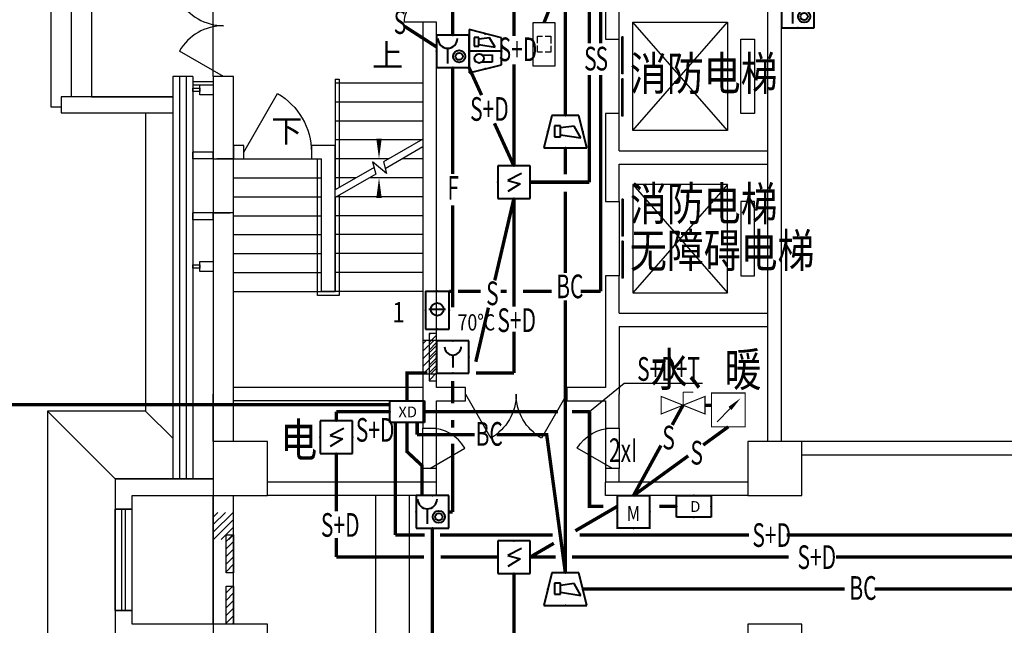
# Model space of a CAD drawing. Extents: x 4141886 to 7761530, y -2348051 to -114501.
# Drawn here: x 4964688 to 4979244, y -321502 to -312545 of the extents above; entities that cross this region are included whole.
import ezdxf
from ezdxf.enums import TextEntityAlignment as Align

# ---------------------------------------------------------------- set-up
doc = ezdxf.new("R2010")
doc.units = 0
doc.header["$LTSCALE"] = 1000
doc.header["$MEASUREMENT"] = 0
doc.linetypes.add('DASH', pattern=[0.35, 0.25, -0.1])
for name, color, linetype in [('144', 144, 'Continuous'), ('BIAO', 7, 'Continuous'), ('COLUMN', 9, 'Continuous'), ('DIM_SYMB', 3, 'Continuous'), ('DUCT-新风管', 3, 'Continuous'), ('GROUND', 2, 'Continuous'), ('PUB_TEXT', 7, 'Continuous'), ('RED', 1, 'Continuous'), ('STAIR', 2, 'Continuous'), ('WALL', 9, 'Continuous'), ('WINDOW', 4, 'Continuous'), ('火灾自动报警及消防联动导线层', 3, 'Continuous'), ('火灾自动报警及消防联动设备层', 1, 'Continuous'), ('装修线', 44, 'Continuous')]:
    doc.layers.add(name, color=color, linetype=linetype)
doc.layers.add('TXT', color=6, linetype='Continuous', lineweight=20)
doc.layers.add('标注', color=3, linetype='Continuous', lineweight=15)
doc.styles.add('_HZTXT', font='simplex', dxfattribs={"width": 0.8, "bigfont": 'HZTXT'})
doc.styles.add('_TCH_DIM', font='SIMPLEX', dxfattribs={"bigfont": 'GBCBIG'})
doc.styles.add('DIM_FONT', font='SIMPLEX.shx', dxfattribs={"width": 0.6})
doc.styles.add('HZ', font='txt.shx', dxfattribs={"bigfont": 'hzdx.shx'})
doc.styles.get("Standard").update_dxf_attribs({"font": 'gbenor.shx', "bigfont": 'gbcbig.shx'})
doc.styles.add('wz2', font='txt', dxfattribs={"width": 5})

# ---------------------------------------------------------------- blocks, each defined once
blk = doc.blocks.new('_FZH')
blk.add_lwpolyline([(-0.5, -0.5), (0.5, -0.5), (0.5, 0.5), (-0.5, 0.5)], close=True)
blk = doc.blocks.new('$DorLib2D$00000228')
at = {"color": 0}
blk.add_line((0.5, 0), (0, 0.866), dxfattribs=at)
blk.add_arc((0.5, 0), 1, 120, 180, dxfattribs=at)
blk = doc.blocks.new('$DorLib2D$00000231')
at = {"color": 0}
for p, q in [((-0.5, 0), (-0.25, 0.433)), ((0.5, 0), (0.25, 0.433))]:
    blk.add_line(p, q, dxfattribs=at)
for centre, start, end in [((-0.5, 0), 0, 60), ((0.5, 0), 120, 180)]:
    blk.add_arc(centre, 0.5, start, end, dxfattribs=at)
blk = doc.blocks.new('$DorLib2D$00000127')
at = {"color": 0, "linetype": 'Continuous'}
for p, q in [((-0.033, 0.795, -93.75), (-0.533, 0.795, -93.75)), ((-0.533, 0.795, -93.75), (-0.533, 0.69, -93.75)), ((-0.033, 0.795, -93.75), (-0.033, 0.69, -93.75)), ((0.033, 0.795, -93.75), (0.033, 0.69, -93.75)), ((0.533, 0.795, -93.75), (0.033, 0.795, -93.75)), ((0.533, 0.795, -93.75), (0.533, 0.69, -93.75)), ((-0.033, 0.69, -93.75), (-0.533, 0.69, -93.75)), ((0.533, 0.69, -93.75), (0.033, 0.69, -93.75)), ((0.5, 0.5, -93.75), (-0.5, 0.5, -93.75))]:
    blk.add_line(p, q, dxfattribs=at)
blk = doc.blocks.new('$DorLib2D$00000224')
at = {"color": 0}
for p, q in [((0.5, -0.0014), (0.5, 0.7527)), ((-0.5, 0), (-0.5, 0.2534))]:
    blk.add_line(p, q, dxfattribs=at)
for centre, radius, start, end in [((0.5046, -0.0019), 0.7546, 90.35054, 179.72377), ((-0.5008, 0.0026), 0.2508, 359.78987, 89.81933)]:
    blk.add_arc(centre, radius, start, end, dxfattribs=at)
blk = doc.blocks.new('PFB1')
at = {"color": 0, "linetype": 'ByBlock', "lineweight": -2}
for p, q in [((-302.1, 300.4), (-302.1, -299.6)), ((297.9, 300.4), (-302.1, 300.4)), ((297.9, -299.6), (297.9, 300.4)), ((137.9, 161.1), (-114.3, 30.2)), ((-114.3, 30.2), (114.3, -30.2)), ((114.3, -30.2), (-114.3, -171.1)), ((-302.1, -299.6), (297.9, -299.6))]:
    blk.add_line(p, q, dxfattribs=at)
for p in [(-2.1, 300.4), (-302.1, 0.4), (297.9, 0.4), (-2.1, -299.6)]:
    blk.add_point(p, dxfattribs=at)
blk = doc.blocks.new('PFA30')
at = {"color": 0, "lineweight": -2}
for p in [(0, 400), (-320, 200), (320, 200), (0, 0)]:
    blk.add_point(p, dxfattribs=at)
at = {"layer": 'RED', "color": 0, "lineweight": -2}
for p, q in [((-320, 0), (-320, 400)), ((-320, 400), (320, 400)), ((320, 400), (320, 0)), ((320, 0), (-320, 0))]:
    blk.add_line(p, q, dxfattribs=at)
at = {"color": 0, "lineweight": -2, "style": 'HZ'}
blk.add_text('XD', height=200, dxfattribs=at).set_placement((-161, 97))
blk = doc.blocks.new('PFG4')
at = {"color": 0, "linetype": 'ByBlock', "lineweight": -2}
for p, q in [((240, 480), (-240, 480)), ((-240, 480), (-240, 0)), ((240, 0), (240, 480)), ((2, 269), (2, 84)), ((-240, 0), (240, 0))]:
    blk.add_line(p, q, dxfattribs=at)
blk.add_arc((2, 393), 124, 180, 0, dxfattribs=at)
for p in [(0, 480), (-240, 240), (0, 240), (0, 240), (1, 239), (240, 240), (0, 0)]:
    blk.add_point(p, dxfattribs=at)
blk = doc.blocks.new('PFN3')
at = {"color": 0, "linetype": 'ByBlock', "lineweight": -2}
for p, q in [((336, 309), (-264, 309)), ((-264, 309), (-264, -291)), ((336, -291), (336, 309)), ((-58, -215), (-58, 65)), ((-264, -291), (336, -291))]:
    blk.add_line(p, q, dxfattribs=at)
for radius in [112, 67]:
    blk.add_circle((153, -84), radius, dxfattribs=at)
blk.add_arc((-58, 245), 180, 180, 360, dxfattribs=at)
for p in [(36, 309), (-264, 9), (336, 9), (36, -291)]:
    blk.add_point(p, dxfattribs=at)
blk = doc.blocks.new('PFJ1')
at = {"color": 0, "linetype": 'ByBlock', "lineweight": -2}
for p, q in [((-215, 285), (-365, -315)), ((285, 285), (-215, 285)), ((435, -315), (285, 285)), ((-164, 93), (-164, -108)), ((-55, 93), (-164, 93)), ((-55, -108), (-55, 93)), ((196, 88), (-52, 53)), ((323, -131), (196, 88)), ((-164, -108), (-55, -108)), ((-55, -71), (323, -131)), ((-365, -315), (435, -315))]:
    blk.add_line(p, q, dxfattribs=at)
for p in [(35, 285), (-290, -15), (360, -15), (35, -315)]:
    blk.add_point(p, dxfattribs=at)
blk = doc.blocks.new('PFA29')
at = {"color": 0, "lineweight": -2}
for p in [(0, 400), (-320, 200), (320, 200), (0, 0)]:
    blk.add_point(p, dxfattribs=at)
at = {"layer": 'RED', "color": 0, "lineweight": -2}
for p, q in [((-320, 0), (-320, 400)), ((-320, 400), (320, 400)), ((320, 400), (320, 0)), ((320, 0), (-320, 0))]:
    blk.add_line(p, q, dxfattribs=at)
at = {"color": 0, "lineweight": -2, "style": 'HZ'}
blk.add_text('D', height=200, dxfattribs=at).set_placement((-69, 98))
blk = doc.blocks.new('sgdgs')
at = {"color": 0, "linetype": 'Continuous'}
blk.add_line((-167, -425), (25, -228), dxfattribs=at)
at = {"color": 0, "linetype": 'Continuous', "const_width": 16}
blk.add_lwpolyline([(-250, 0), (250, 0), (250, -500), (-250, -500)], close=True, dxfattribs=at)
at = {"color": 0, "linetype": 'Continuous'}
blk.add_lwpolyline([(25, -228, 64, 0, 0), (182, -77, 0, 0, 0)], format="xyseb", dxfattribs=at)
blk = doc.blocks.new('PFZ1')
at = {"color": 0, "linetype": 'ByBlock', "lineweight": -2, "const_width": 30}
blk.add_lwpolyline([(-240, 0), (240, 0), (240, 480), (-240, 480)], close=True, dxfattribs=at)
at = {"color": 0, "linetype": 'ByBlock', "lineweight": -2}
for p in [(0, 480), (-240, 240), (240, 240), (0, 0)]:
    blk.add_point(p, dxfattribs=at)
at = {"color": 0, "lineweight": -2, "width": 0.8, "flags": 8}
blk.add_attdef('Z', text='', height=220, dxfattribs=at).set_placement((0, 217), align=Align.MIDDLE_CENTER)
blk = doc.blocks.new('HDHADFH')
at = {"layer": 'BIAO', "color": 2, "extrusion": (0, 0, -1)}
for p, q in [((-95, -202), (-24, -202)), ((-95, -302), (-95, -202)), ((17, -202), (101, -202)), ((101, -202), (101, -311)), ((-95, -435), (-95, -340)), ((-22, -435), (-93, -435)), ((101, -435), (16, -435)), ((101, -343), (101, -435))]:
    blk.add_line(p, q, dxfattribs=at)
blk.add_lwpolyline([(161, 0), (-161, 0), (-161, -646), (161, -646)], close=True, dxfattribs=at)
blk = doc.blocks.new('PFQ14')
at = {"color": 0, "lineweight": -2}
for p in [(0, 468), (-147, 234), (147, 234), (0, 0)]:
    blk.add_point(p, dxfattribs=at)
at = {"layer": 'RED', "color": 0, "lineweight": -2}
for p, q in [((-147, 468), (-147, 0)), ((-147, 468), (147, 468)), ((147, 0), (147, 468)), ((-147, 0), (147, 0))]:
    blk.add_line(p, q, dxfattribs=at)
at = {"layer": 'TXT', "color": 0, "lineweight": -2}
blk.add_line((-103, 245), (99, 245), dxfattribs=at)
blk.add_circle((-2, 245), 78.4, dxfattribs=at)
at = {"layer": 'TXT', "color": 0, "lineweight": -2, "style": 'HZ', "width": 0.8}
blk.add_text('70%%dC', height=200, dxfattribs=at).set_placement((250, -16))
blk = doc.blocks.new('PFL2')
at = {"color": 0, "linetype": 'ByBlock', "lineweight": -2}
for p, q in [((-250, 346), (-400, -254)), ((-76, 228), (-251, 127)), ((250, 346), (-250, 346)), ((-124, -74), (-76, 228)), ((0, 346), (0, -254)), ((400, -254), (250, 346)), ((-251, 127), (-223, -71)), ((70, -5), (67, 176)), ((67, 176), (202, 176)), ((202, 176), (202, -9)), ((-255, -74), (-255, -161)), ((-94, -74), (-255, -74)), ((-255, -161), (-94, -161)), ((-94, -161), (-94, -74)), ((-400, -254), (400, -254))]:
    blk.add_line(p, q, dxfattribs=at)
blk.add_circle((131, -66), 85.8, dxfattribs=at)
for p in [(0, 346), (-325, 46), (325, 46), (0, -254)]:
    blk.add_point(p, dxfattribs=at)

msp = doc.modelspace()

# ---------------------------------------------------------------- hatches: boundary and pattern name
at = {"layer": '144'}
h = msp.add_hatch(dxfattribs=at)
h.set_pattern_fill('ANSI31', color=256, scale=50, style=0)
h.set_pattern_definition([(45, (3104716.23, 487007.29), (-56.1266008, 56.1266008), [])])
h.paths.add_polyline_path([(4970750.3, -317284.3), (4970650.3, -317284.3), (4970650.3, -317784.3), (4970750.3, -317784.3)])
h.paths.add_polyline_path([(4970850.3, -317284.3), (4970750.3, -317284.3), (4970750.3, -317784.3), (4970850.3, -317784.3)])
h = msp.add_hatch(dxfattribs=at)
h.set_pattern_fill('ANSI31', color=256, scale=50, angle=360, style=0)
h.set_pattern_definition([(45, (3126177.91, 413993.14), (-56.1266008, 56.1266008), [])])
h.paths.add_polyline_path([(4970850.3, -317884.3), (4970850.3, -317184.3), (4970740.3, -317184.3), (4970740.3, -317884.3)])
h = msp.add_hatch(dxfattribs=at)
h.set_pattern_fill('ANSI31', color=256, scale=50, style=0)
h.set_pattern_definition([(45, (3104816.23, 487306.93), (-56.1266008, 56.1266008), [])])
h.paths.add_polyline_path([(4967650.3, -319833.9), (4967550.3, -319833.9), (4967550.3, -320233.9), (4967650.3, -320233.9)])
h.paths.add_polyline_path([(4967650.3, -320233.9), (4967750.3, -320233.9), (4967750.3, -319833.9), (4967650.3, -319833.9)])
h.paths.add_polyline_path([(4967750.3, -320233.9), (4967850.3, -320233.9), (4967850.3, -319833.9), (4967750.3, -319833.9)])
h = msp.add_hatch(dxfattribs=at)
h.set_pattern_fill('ANSI31', color=256, scale=50, style=0)
h.set_pattern_definition([(45, (3092806.23, 566795.114), (-56.1266008, 56.1266008), [])])
h.paths.add_polyline_path([(4967740.3, -320164.3), (4967850.3, -320164.3), (4967850.3, -320724.3), (4967740.3, -320724.3)])
h = msp.add_hatch(dxfattribs=at)
h.set_pattern_fill('ANSI31', color=256, scale=50, style=0)
h.set_pattern_definition([(45, (3092806.23, 566035.114), (-56.1266008, 56.1266008), [])])
h.paths.add_polyline_path([(4967740.3, -320924.3), (4967850.3, -320924.3), (4967850.3, -321484.3), (4967740.3, -321484.3)])

# ---------------------------------------------------------------- linework, layer by layer
at = {"color": 4, "linetype": 'Continuous', "const_width": 15.6}
for points in [[(4974170.8, -318117.1), (4974494.9, -318246.8), (4974170.8, -318376.4), (4974170.8, -318117.1)], [(4974494.9, -318052.3), (4974494.9, -318246.8)], [(4974645.5, -318052.3), (4974494.9, -318052.3)], [(4974494.9, -318246.8), (4974819, -318117.1), (4974819, -318376.4), (4974494.9, -318246.8)]]:
    msp.add_lwpolyline(points, dxfattribs=at)
for points in [[(4967740.3, -320164.3), (4967850.3, -320164.3), (4967850.3, -320724.3), (4967740.3, -320724.3)], [(4967740.3, -320924.3), (4967850.3, -320924.3), (4967850.3, -321484.3), (4967740.3, -321484.3)]]:
    msp.add_lwpolyline(points, close=True)
at = {"layer": '144'}
for p, q in [((4973750.3, -314184.3), (4973750.3, -312584.3)), ((4973750.3, -312584.3), (4975150.3, -312584.3)), ((4975150.3, -314184.3), (4973750.3, -312584.3)), ((4973750.3, -314184.3), (4975150.3, -312584.3)), ((4975150.3, -312584.3), (4975150.3, -314184.3)), ((4975350.3, -313934.3), (4975350.3, -312834.3)), ((4975350.3, -312834.3), (4975550.3, -312834.3)), ((4975550.3, -312834.3), (4975550.3, -313934.3)), ((4975550.3, -313934.3), (4975350.3, -313934.3)), ((4975150.3, -314184.3), (4973750.3, -314184.3)), ((4975150.3, -314984.3), (4973750.3, -314984.3)), ((4973750.3, -314984.3), (4973750.3, -316584.3)), ((4975150.3, -314984.3), (4973750.3, -316584.3)), ((4973750.3, -314984.3), (4975150.3, -316584.3)), ((4975150.3, -316584.3), (4975150.3, -314984.3)), ((4975550.3, -315234.3), (4975350.3, -315234.3)), ((4975350.3, -315234.3), (4975350.3, -316334.3)), ((4975550.3, -316334.3), (4975550.3, -315234.3)), ((4975350.3, -316334.3), (4975550.3, -316334.3)), ((4973750.3, -316584.3), (4975150.3, -316584.3)), ((4973625.3, -317925.7), (4973112.1, -318344.1)), ((4974782.3, -317925.7), (4973625.3, -317925.7)), ((4966200.3, -321284.3), (4966200.3, -319784.3)), ((4966250.3, -321284.3), (4966250.3, -319784.3))]:
    msp.add_line(p, q, dxfattribs=at)
at = {"layer": '144', "linetype": 'Continuous'}
msp.add_lwpolyline([(4970449.8, -327184.3), (4970449.8, -319584.3), (4969950.3, -319584.3), (4969950.3, -327184.3)], close=True, dxfattribs=at)
at = {"layer": 'DIM_SYMB'}
for points in [[(4970000.3, -313344.3, 0, 0, 0), (4970000.3, -314604.3, 0, 80, 0), (4970000.3, -314304.3, 0, 0, 0)], [(4968500.3, -314464.3, 0, 0, 0), (4968500.3, -317514.3, 0, 0, 0), (4970000.3, -317514.3, 0, 0, 0), (4970000.3, -314884.3, 0, 80, 0), (4970000.3, -315184.3, 0, 0, 0)]]:
    msp.add_lwpolyline(points, format="xyseb", dxfattribs=at)
at = {"layer": 'DUCT-新风管', "color": 3}
for p, q in [((4970650.3, -317284.3), (4970850.3, -317284.3)), ((4970650.3, -317784.3), (4970850.3, -317784.3))]:
    msp.add_line(p, q, dxfattribs=at)
msp.add_lwpolyline([(4970850.3, -317884.3), (4970850.3, -317184.3), (4970740.3, -317184.3), (4970740.3, -317884.3)], close=True, dxfattribs=at)
at = {"layer": 'GROUND'}
for p, q in [((4966550.3, -313924.3), (4966550.3, -318334.3)), ((4967550.3, -314384.3), (4967550.3, -318784.3)), ((4965100.3, -318334.3), (4965100.3, -328484.3)), ((4966550.3, -318334.3), (4965100.3, -318334.3)), ((4966100.3, -319334.3), (4965100.3, -318334.3)), ((4966950.3, -318734.3), (4966550.3, -318334.3)), ((4967550.3, -319584.3), (4967550.3, -326684.3))]:
    msp.add_line(p, q, dxfattribs=at)
msp.add_lwpolyline([(4967550.3, -319334.3), (4966100.3, -319334.3), (4966100.3, -327484.3), (4967588.5, -327484.3)], dxfattribs=at)
at = {"layer": 'STAIR'}
for p, q in [((4965150.3, -310484.3), (4965150.3, -313834.3)), ((4965450.3, -310784.3), (4965450.3, -313684.3)), ((4965750.3, -311084.3), (4965750.3, -313684.3)), ((4967550.3, -313384), (4967550.3, -311884)), ((4969350.3, -313424.3), (4969410.3, -313424.3)), ((4969350.3, -313424.3), (4969350.3, -315061.8)), ((4969350.3, -313484.3), (4969350.3, -315061.8)), ((4970650.3, -313484.3), (4969350.3, -313484.3)), ((4969410.3, -313424.3), (4969410.3, -315027.2)), ((4970650.3, -313484.3), (4970650.3, -314311.3)), ((4965150.3, -313684.3), (4965150.3, -313834.3)), ((4966950.3, -313684.3), (4965300.3, -313684.3)), ((4965300.3, -313684.3), (4965300.3, -313924.3)), ((4965750.3, -313684.3), (4966950.3, -313684.3)), ((4965750.3, -313684.3), (4966950.3, -313684.3)), ((4970650.3, -313764.3), (4969350.3, -313764.3)), ((4965150.3, -313834.3), (4965300.3, -313834.3)), ((4965300.3, -313924.3), (4966950.3, -313924.3)), ((4970650.3, -314044.3), (4969350.3, -314044.3)), ((4970627.8, -314324.3), (4969350.3, -314324.3)), ((4970650.3, -314311.3), (4970064.7, -314649.4)), ((4970650.3, -314426.7), (4970091.5, -314749.4)), ((4970650.3, -314426.7), (4970650.3, -316564.3)), ((4967850.3, -316564.3), (4967850.3, -314604.3)), ((4967850.3, -314604.3), (4969150.3, -314604.3)), ((4969090.3, -316624.3), (4969090.3, -314604.3)), ((4969150.3, -316564.3), (4969150.3, -314604.3)), ((4969150.3, -316564.3), (4969150.3, -314604.3)), ((4970142.8, -314604.3), (4969350.3, -314604.3)), ((4970110.9, -314821.7), (4969904.8, -314648.8)), ((4969904.8, -314648.8), (4969953.2, -314829.2)), ((4970064.7, -314649.4), (4970110.9, -314821.7)), ((4970650.3, -314604.3), (4970342.8, -314604.3)), ((4969926.4, -314729.2), (4969350.3, -315061.8)), ((4969953.2, -314829.2), (4969350.3, -315177.3)), ((4967850.3, -314884.3), (4969150.3, -314884.3)), ((4969657.8, -314884.3), (4969350.3, -314884.3)), ((4970650.3, -314884.3), (4969857.8, -314884.3)), ((4967850.3, -315164.3), (4969150.3, -315164.3)), ((4969350.3, -315177.3), (4969350.3, -316564.3)), ((4969350.3, -315177.3), (4969350.3, -316564.3)), ((4970650.3, -315164.3), (4969372.8, -315164.3)), ((4969410.3, -315142.7), (4969410.3, -316624.3)), ((4967850.3, -315444.3), (4969150.3, -315444.3)), ((4970650.3, -315444.3), (4969350.3, -315444.3)), ((4967850.3, -315724.3), (4969150.3, -315724.3)), ((4970650.3, -315724.3), (4969350.3, -315724.3)), ((4967850.3, -316004.3), (4969150.3, -316004.3)), ((4970650.3, -316004.3), (4969350.3, -316004.3)), ((4967850.3, -316284.3), (4969150.3, -316284.3)), ((4970650.3, -316284.3), (4969350.3, -316284.3)), ((4967850.3, -316564.3), (4969150.3, -316564.3)), ((4969350.3, -316564.3), (4969150.3, -316564.3)), ((4970650.3, -316564.3), (4969350.3, -316564.3)), ((4969410.3, -316624.3), (4969090.3, -316624.3))]:
    msp.add_line(p, q, dxfattribs=at)
at = {"layer": 'WALL'}
for p, q in [((4973350.3, -312184.3), (4973350.3, -312834.3)), ((4975750.3, -314584.3), (4975750.3, -312184.3)), ((4975950.3, -314584.3), (4975950.3, -312184.3)), ((4973550.3, -312834.3), (4973550.3, -312284.3)), ((4970850.3, -312584.3), (4970650.3, -312584.3)), ((4970650.3, -312584.3), (4970650.3, -318084.3)), ((4970850.3, -317984.3), (4970850.3, -312584.3)), ((4973350.3, -312834.3), (4973550.3, -312834.3)), ((4967850.3, -313384), (4967550.3, -313384)), ((4967550.3, -313384), (4967550.3, -314604.3)), ((4967850.3, -314604.3), (4967850.3, -313384)), ((4973550.3, -313934.3), (4973350.3, -313934.3)), ((4973350.3, -313934.3), (4973350.3, -314584.3)), ((4973550.3, -314484.3), (4973550.3, -313934.3)), ((4967550.3, -314504.3), (4967250.3, -314504.3)), ((4967250.3, -314604.3), (4967250.3, -314504.3)), ((4967550.3, -314604.3), (4967550.3, -314504.3)), ((4968000.3, -314404.3), (4967850.3, -314404.3)), ((4967850.3, -314404.3), (4967850.3, -314604.3)), ((4968000.3, -314604.3), (4968000.3, -314404.3)), ((4969350.3, -314404.3), (4969000.3, -314404.3)), ((4969000.3, -314404.3), (4969000.3, -314604.3)), ((4969350.3, -316564.3), (4969350.3, -314404.3)), ((4973550.3, -314484.3), (4975750.3, -314484.3)), ((4967550.3, -314604.3), (4967250.3, -314604.3)), ((4967550.3, -314604.3), (4967850.3, -314604.3)), ((4967850.3, -314604.3), (4968000.3, -314604.3)), ((4969000.3, -314604.3), (4969150.3, -314604.3)), ((4969150.3, -316564.3), (4969150.3, -314604.3)), ((4973350.3, -314584.3), (4973350.3, -315234.3)), ((4973550.3, -314684.3), (4975750.3, -314684.3)), ((4973550.3, -315234.3), (4973550.3, -314684.3)), ((4975750.3, -316984.3), (4975750.3, -314584.3)), ((4975950.3, -316984.3), (4975950.3, -314584.3)), ((4973350.3, -315234.3), (4973550.3, -315234.3)), ((4967550.3, -315404.3), (4967250.3, -315404.3)), ((4967250.3, -315504.3), (4967250.3, -315404.3)), ((4967850.3, -315404.3), (4967550.3, -315404.3)), ((4967550.3, -315404.3), (4967550.3, -318084.3)), ((4967550.3, -315504.3), (4967550.3, -315404.3)), ((4967850.3, -318084.3), (4967850.3, -315404.3)), ((4967550.3, -315504.3), (4967250.3, -315504.3)), ((4973550.3, -316334.3), (4973350.3, -316334.3)), ((4973350.3, -316334.3), (4973350.3, -316984.3)), ((4973550.3, -316884.3), (4973550.3, -316334.3)), ((4969150.3, -316564.3), (4969350.3, -316564.3)), ((4973350.3, -316984.3), (4973350.3, -317984.3)), ((4973550.3, -316884.3), (4975750.3, -316884.3)), ((4975750.3, -318784.3), (4975750.3, -316984.3)), ((4975950.3, -318784.3), (4975950.3, -316984.3)), ((4973550.3, -317084.3), (4973550.3, -318084.3)), ((4973550.3, -317084.3), (4975750.3, -317084.3)), ((4971277.3, -317984.3), (4970850.3, -317984.3)), ((4971277.3, -318184.3), (4971277.3, -317984.3)), ((4973350.3, -317984.3), (4972777.3, -317984.3)), ((4972777.3, -317984.3), (4972777.3, -318184.3)), ((4967550.3, -318784.3), (4967550.3, -318084.3)), ((4967850.3, -318784.3), (4967850.3, -318084.3)), ((4970650.3, -318084.3), (4970650.3, -318584.3)), ((4973550.3, -318584.3), (4973550.3, -318084.3)), ((4970850.3, -318584.3), (4970850.3, -318184.3)), ((4970850.3, -318184.3), (4971277.3, -318184.3)), ((4972777.3, -318184.3), (4973350.3, -318184.3)), ((4973350.3, -318184.3), (4973350.3, -318584.3)), ((4970650.3, -318584.3), (4970850.3, -318584.3)), ((4973350.3, -318584.3), (4973550.3, -318584.3)), ((4983000.3, -318784.3), (4976250.3, -318784.3)), ((4983000.3, -318984.3), (4976250.3, -318984.3)), ((4970850.3, -319184.3), (4970650.3, -319184.3)), ((4970650.3, -319184.3), (4970650.3, -319384.3)), ((4970850.3, -319384.3), (4970850.3, -319184.3)), ((4973550.3, -319184.3), (4973350.3, -319184.3)), ((4973350.3, -319184.3), (4973350.3, -319384.3)), ((4973550.3, -319384.3), (4973550.3, -319184.3)), ((4970850.3, -319384.3), (4968350.3, -319384.3)), ((4970850.3, -319584.3), (4970850.3, -319384.3)), ((4975450.3, -319384.3), (4973350.3, -319384.3)), ((4973350.3, -319584.3), (4973350.3, -319384.3)), ((4967550.3, -321484.3), (4967550.3, -319584.3)), ((4967850.3, -321484.3), (4967850.3, -319584.3)), ((4970850.3, -319584.3), (4968350.3, -319584.3)), ((4975450.3, -319584.3), (4973350.3, -319584.3))]:
    msp.add_line(p, q, dxfattribs=at)
at = {"layer": 'WALL', "color": 0}
for p, q in [((4970650.3, -317984.3), (4967850.3, -317984.3)), ((4970650.3, -318184.3), (4967850.3, -318184.3)), ((4966100.3, -319334.3), (4967550.3, -319334.3)), ((4966100.3, -319334.3), (4966100.3, -319784.3)), ((4966350.3, -319584.3), (4967550.3, -319584.3)), ((4966350.3, -319784.3), (4966350.3, -319584.3)), ((4966100.3, -319784.3), (4966350.3, -319784.3)), ((4966350.3, -321284.3), (4966100.3, -321284.3)), ((4966100.3, -321284.3), (4966100.3, -321584.3)), ((4966350.3, -321484.3), (4966350.3, -321284.3)), ((4967550.3, -321484.3), (4966350.3, -321484.3))]:
    msp.add_line(p, q, dxfattribs=at)
at = {"layer": 'WINDOW'}
for p, q in [((4967250.3, -313460.7), (4967550.3, -313460.7)), ((4967250.3, -313510.7), (4967550.3, -313510.7)), ((4966100.3, -321284.3), (4966100.3, -319784.3)), ((4966350.3, -321284.3), (4966350.3, -319784.3))]:
    msp.add_line(p, q, dxfattribs=at)
at = {"layer": 'WINDOW', "linetype": 'DASH'}
for p, q in [((4967850.3, -314604.3), (4967550.3, -314604.3)), ((4967550.3, -315404.3), (4967850.3, -315404.3)), ((4966350.3, -319784.3), (4966100.3, -319784.3)), ((4966100.3, -321284.3), (4966350.3, -321284.3))]:
    msp.add_line(p, q, dxfattribs=at)
at = {"layer": 'WINDOW', "color": 0}
for p, q in [((4970650.3, -319184.3, 200), (4970650.3, -318584.3, 200)), ((4970850.3, -319184.3, 200), (4970850.3, -318584.3, 200)), ((4973350.3, -318584.3, 200), (4973350.3, -319184.3, 200)), ((4973550.3, -318584.3, 200), (4973550.3, -319184.3, 200))]:
    msp.add_line(p, q, dxfattribs=at)
at = {"layer": '火灾自动报警及消防联动导线层', "color": 3, "linetype": 'ByBlock', "ltscale": 0.001, "const_width": 50}
for points in [[(4971090.3, -312773), (4971090.3, -309048.1)], [(4971090.3, -313253), (4971090.3, -314825.7)], [(4971090.3, -315289.7), (4971090.3, -316798.2)], [(4971090.3, -317886.5), (4971090.3, -318218.8)], [(4971090.3, -318467.1), (4971090.3, -318576.7)], [(4970415.5, -318504), (4970415.5, -318934.7), (4970634.3, -319139.9), (4970634.3, -319584.3)], [(4971090.3, -318817.7), (4971090.3, -319824.3)], [(4971029.8, -319824.3), (4971090.3, -319824.3)], [(4970789.8, -320064.3), (4970789.8, -322045.8)]]:
    msp.add_lwpolyline(points, dxfattribs=at)
at = {"layer": '火灾自动报警及消防联动导线层', "color": 4, "linetype": 'ByBlock', "ltscale": 0.001, "const_width": 50}
for points in [[(4973110.3, -311745.3), (4973110.3, -312893.2)], [(4973278.9, -311745.3), (4973278.9, -312893.2)], [(4971994.5, -312020.3), (4971994.5, -312785.5)], [(4972440.1, -312588.4), (4972524.4, -312376)], [(4970850.3, -312948.5), (4970374.1, -312641.7)], [(4971516.6, -313661.3), (4971330.3, -313253)], [(4971994.5, -313207.4), (4971994.5, -314716.4)], [(4973110.3, -313364.1), (4973110.3, -314948.4)], [(4973278.9, -313364.1), (4973278.9, -316560.9)], [(4971994.5, -314708.4), (4971706.9, -314078.3)], [(4972234.5, -314948.4), (4973110.3, -314948.4)], [(4971711.5, -316401.6), (4971994.5, -315188.4)], [(4971994.5, -315188.4), (4971994.5, -316787.9)], [(4971038.9, -316560.9), (4971102.1, -316560.9)], [(4971166, -316560.9), (4971503.9, -316560.9)], [(4971797.7, -316560.9), (4971889.3, -316560.9)], [(4972129, -316560.9), (4972551, -316560.9)], [(4972980.2, -316560.9), (4973278.9, -316560.9)], [(4971430.9, -317604.3), (4971617.4, -316804.5)], [(4971994.5, -317160.8), (4971994.5, -317771.5)], [(4970415.5, -318184.3), (4970415.5, -317771.5), (4970712.9, -317771.5)], [(4971433.1, -317771.5), (4971994.5, -317771.5)], [(4970159.6, -318238.2), (4960879.5, -318238.2)], [(4970159.6, -318344.1), (4969369.1, -318344.1)], [(4969369.1, -318479.8), (4969369.1, -318344.1)], [(4970671.3, -318344.1), (4971879.7, -318344.1)], [(4971879.7, -318344.1), (4972644.3, -318344.1)], [(4972853.2, -318344.1), (4973112.1, -318344.1)], [(4973317.7, -319744.1), (4973112.1, -319744.1), (4973112.1, -318344.1)], [(4974494.9, -318246.8), (4974334.7, -318538.9)], [(4974819, -318246.8), (4974913.8, -318246.8)], [(4970239.6, -318504), (4970239.6, -320168.2)], [(4975163.8, -318565.9), (4974792.1, -318835.8)], [(4974168.5, -318842), (4973761.5, -319584.3)], [(4969369.1, -318959.8), (4969369.1, -319815.4)], [(4974571.7, -318995.8), (4973761.5, -319584.3)], [(4972902.8, -320104.3), (4973521.5, -319744.1)], [(4974400.3, -319744.1), (4974144.9, -319744.1)], [(4969369.1, -320209.1), (4969369.1, -320493.4)], [(4970239.6, -320168.2), (4970676.7, -320168.2)], [(4970902.5, -320168.2), (4971880.6, -320168.2)], [(4971880.6, -320168.2), (4972567.6, -320168.2)], [(4972967.1, -320168.2), (4975469.8, -320168.2)], [(4976025.7, -320168.2), (4979985.9, -320168.2)], [(4972234.5, -320493.4), (4972584.7, -320289.5)], [(4970666.2, -320493.4), (4969369.1, -320493.4)], [(4971754.5, -320493.4), (4970909.2, -320493.4)], [(4972609.7, -320493.4), (4972234.5, -320493.4)], [(4976055.7, -320493.4), (4972854.5, -320493.4)], [(4979717.7, -320493.4), (4976757.8, -320493.4)], [(4971994.5, -320733.4), (4971994.5, -322243.6)]]:
    msp.add_lwpolyline(points, dxfattribs=at)
at = {"layer": '火灾自动报警及消防联动导线层', "color": 6, "linetype": 'ByBlock', "ltscale": 0.001, "const_width": 50}
for points in [[(4972755, -311979.7), (4972755, -313960.7)], [(4972755, -314440.7), (4972755, -314832)], [(4972755, -315089.6), (4972755, -316290.5)], [(4972755, -316693.8), (4972755, -320726.5)], [(4970564.1, -318504), (4970564.1, -318681.2)], [(4970564.1, -318681.2), (4971413.5, -318681.2)], [(4971739.4, -318681.2), (4972478.7, -318681.2), (4972755, -320726.5)], [(4976882.1, -320966.5), (4973015, -320966.5)], [(4979822.6, -320966.5), (4977328.3, -320966.5)]]:
    msp.add_lwpolyline(points, dxfattribs=at)
at = {"layer": '装修线'}
msp.add_line((4967250.3, -313384), (4966950.3, -313384), dxfattribs=at)
for points in [[(4966950.3, -313384), (4966950.3, -319334.3)], [(4967050.3, -313384), (4967050.3, -319334.3)], [(4967150.3, -313384), (4967150.3, -319334.3)], [(4967250.3, -313384), (4967250.3, -319334.3)]]:
    msp.add_lwpolyline(points, dxfattribs=at)
for points in [[(4967350.4, -313657.4), (4967350.4, -313507.4), (4967550.4, -313507.4), (4967550.4, -313657.4)], [(4967249.7, -313607.4), (4967249.7, -313557.4), (4967350.4, -313557.4), (4967350.4, -313607.4)], [(4967350.4, -316271.5), (4967350.4, -316121.5), (4967550.4, -316121.5), (4967550.4, -316271.5)], [(4967249.7, -316221.5), (4967249.7, -316171.5), (4967350.4, -316171.5), (4967350.4, -316221.5)]]:
    msp.add_lwpolyline(points, close=True, dxfattribs=at)

# ---------------------------------------------------------------- block references
at = {"layer": '144'}
for name, p in [('HDHADFH', (4972440.1, -312588.4)), ('sgdgs', (4975163.8, -318065.9))]:
    msp.add_blockref(name, p, dxfattribs=at)
at = {"layer": 'COLUMN', "xscale": 800, "yscale": 800, "zscale": 800}
for p in [(4967950.3, -319184.3), (4975850.3, -319184.3), (4967950.3, -321884.3), (4975850.3, -321884.3)]:
    msp.add_blockref('_FZH', p, dxfattribs=at)
at = {"layer": 'WINDOW', "color": 2, "yscale": 1500}
for name, p, xscale, zscale, rotation in [('$DorLib2D$00000224', (4970750.3, -311834.3), 1500, 1500, 90.00000000059102), ('$DorLib2D$00000231', (4972027.3, -318084.3), -1500, -1500, 180)]:
    msp.add_blockref(name, p, dxfattribs=dict(at, xscale=xscale, zscale=zscale, rotation=rotation))
at = {"layer": 'WINDOW', "color": 0}
for name, p, xscale, yscale, zscale, rotation in [('$DorLib2D$00000231', (4967700.3, -312634), 1500, 1500, 1500, 90), ('$DorLib2D$00000228', (4970750.3, -318884.3), -600, -600, -600, 89.99999999696033), ('$DorLib2D$00000228', (4973450.3, -318884.3), 600, -600, 600, 270)]:
    msp.add_blockref(name, p, dxfattribs=dict(at, xscale=xscale, yscale=yscale, zscale=zscale, rotation=rotation))
at = {"layer": 'WINDOW'}
for name, p, xscale, yscale, zscale, rotation in [('$DorLib2D$00000127', (4973450.3, -313384.3), 1100, 200, 1100, 270), ('$DorLib2D$00000228', (4968500.3, -314504.3), 1000, -1000, 1000, 180), ('$DorLib2D$00000127', (4973450.3, -315784.3), -1100, 200, -1100, 270)]:
    msp.add_blockref(name, p, dxfattribs=dict(at, xscale=xscale, yscale=yscale, zscale=zscale, rotation=rotation))
at = {"layer": '火灾自动报警及消防联动设备层', "lineweight": 40}
for name, p, xscale, yscale, zscale in [('PFN3', (4976161.7, -312431.7), 0.8000000000465661, 0.7999999999883585, 0.8), ('PFN3', (4971061.7, -313020.4), 0.8000000000465661, 0.7999999999883585, 0.8), ('PFJ1', (4972726.7, -314189.1), 0.8000000000465661, 0.7999999999883585, 0.8), ('PFB1', (4971996.1, -314948.8), 0.8000000000465661, 0.7999999999883585, 0.8), ('PFQ14', (4970862.1, -317122.9), 1.20000000001164, 1.20000000001164, 1.199999999999999), ('PFA30', (4970415.5, -318504), 0.7999999999883585, 0.8000000000465661, 0.8), ('PFB1', (4969370.8, -318720.1), 0.8000000000465661, 0.7999999999883585, 0.8), ('PFN3', (4970761.2, -319831.7), 0.8000000000465661, 0.7999999999883585, 0.8), ('PFA29', (4974656.2, -319904), 0.7999999999883585, 0.8000000000465661, 0.8), ('PFB1', (4971996.1, -320493.8), 0.8000000000465661, 0.7999999999883585, 0.8), ('PFJ1', (4972726.7, -320954.9), 0.8000000000465661, 0.7999999999883585, 0.8)]:
    msp.add_blockref(name, p, dxfattribs=dict(at, xscale=xscale, yscale=yscale, zscale=zscale))
at = {"layer": '火灾自动报警及消防联动设备层', "lineweight": 40, "xscale": 0.8000000000465661, "yscale": 0.7999999999883585, "zscale": 0.8, "rotation": 270}
msp.add_blockref('PFL2', (4971533.7, -313013), dxfattribs=at)
at = {"layer": '火灾自动报警及消防联动设备层', "lineweight": 40}
msp.add_blockref('PFG4', (4971090.3, -317774.3), dxfattribs=at)
ref = msp.add_blockref('PFZ1', (4973761.5, -320064.3), dxfattribs=at)
ref.add_attrib('Z', 'M', dxfattribs={"layer": '0', "color": 0, "lineweight": -2, "height": 220, "width": 0.8}).set_placement((4973761.2, -319847.8), align=Align.MIDDLE_CENTER)

# ---------------------------------------------------------------- texts
at = {"layer": 'PUB_TEXT', "style": '_TCH_DIM'}
for s, p in [('上', (4969896, -313239.3)), ('下', (4968405.3, -314359.3))]:
    msp.add_text(s, height=337.6, dxfattribs=at).set_placement(p)
at = {"layer": 'PUB_TEXT', "style": 'DIM_FONT', "width": 0.8}
msp.add_text('1', height=300, dxfattribs=at).set_placement((4970289.5, -316910.7), align=Align.MIDDLE)
at = {"layer": '标注', "style": '_HZTXT', "width": 0.8}
for s, p in [('消防电梯', (4973708.9, -313589.9)), ('消防电梯', (4973708.9, -315516.2)), ('无障碍电梯', (4973708.9, -316209.7)), ('水、暖', (4974016.4, -317968.1)), ('电', (4968541.1, -319010.9))]:
    msp.add_text(s, height=500, dxfattribs=at).set_placement(p)
at = {"layer": '火灾自动报警及消防联动导线层', "color": 7, "linetype": 'Continuous', "style": 'wz2', "width": 0.65}
for s, p in [('S', (4970217.3, -312756.3)), ('S+D', (4971768.3, -313158.7)), ('S', (4973032.4, -313296.4)), ('S', (4973201, -313296.4)), ('S+D', (4971346.8, -314041.2)), ('F', (4971011, -315208.8)), ('S', (4971584, -316767.6)), ('BC', (4972619.4, -316664.6)), ('S+D', (4971750.1, -317164.4)), ('S+D+T', (4973816.3, -317886.2)), ('S+D', (4969657.1, -318786.8)), ('BC', (4971428.2, -318846.5)), ('S', (4974188.3, -318900.9)), ('2xI', (4973399.5, -319087.6, 200)), ('S', (4974603.7, -319124.3)), ('S+D', (4969141.3, -320192.7)), ('S+D', (4975519.7, -320342.5)), ('S+D', (4976186.6, -320668.8)), ('BC', (4976953.3, -321125.2))]:
    msp.add_text(s, height=350, dxfattribs=at).set_placement(p)

doc.saveas('drawing.dxf')
